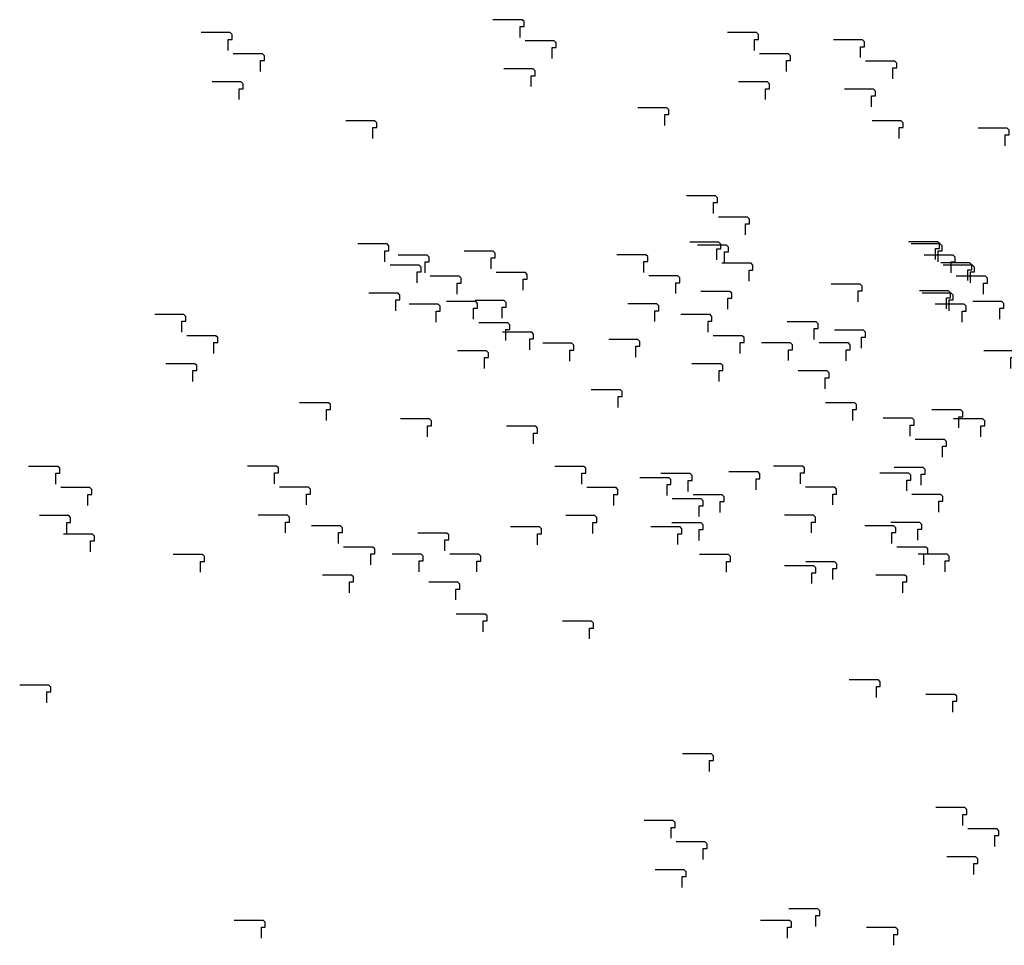
# Model space of a CAD drawing. Extents: x 140 to 14585, y -5942 to 518.
# Drawn here: x 9982 to 10490, y -5204 to -4725 of the extents above; entities that cross this region are included whole.
import ezdxf

# ---------------------------------------------------------------- set-up
doc = ezdxf.new("R2010")
doc.units = 0
doc.layers.get('0').update_dxf_attribs({"linetype": 'CONTINUOUS'})
doc.layers.add('1', color=7, linetype='CONTINUOUS')

# ---------------------------------------------------------------- blocks, each defined once
blk = doc.blocks.new('DFP008504000-0001-001__1', base_point=(3284.88, -218.84))
at = {"layer": '1', "color": 7, "linetype": 'CONTINUOUS'}
for points in [[(10341.83, -4849.29), (10341.83, -4843.63), (10343.88, -4843.63), (10343.88, -4841.13), (10342.88, -4840.13), (10327.85, -4840.13)], [(10191.1, -4856.01), (10191.1, -4850.35), (10193.15, -4850.35), (10193.15, -4847.85), (10192.15, -4846.85), (10177.12, -4846.85)], [(10462.9, -4856.01), (10462.9, -4850.35), (10464.95, -4850.35), (10464.95, -4847.85), (10463.95, -4846.85), (10448.92, -4846.85)], [(10358.42, -4860.26), (10358.42, -4854.6), (10360.47, -4854.6), (10360.47, -4852.1), (10359.47, -4851.1), (10344.44, -4851.1)], [(10207.69, -4866.97), (10207.69, -4861.31), (10209.74, -4861.31), (10209.74, -4858.81), (10208.74, -4857.81), (10193.71, -4857.81)], [(10479.49, -4866.97), (10479.49, -4861.31), (10481.54, -4861.31), (10481.54, -4858.81), (10480.54, -4857.81), (10465.51, -4857.81)], [(10347.51, -4874.74), (10347.51, -4869.08), (10349.56, -4869.08), (10349.56, -4866.58), (10348.56, -4865.58), (10333.53, -4865.58)], [(10196.78, -4881.45), (10196.78, -4875.79), (10198.83, -4875.79), (10198.83, -4873.29), (10197.83, -4872.29), (10182.8, -4872.29)], [(10468.58, -4881.45), (10468.58, -4875.79), (10470.63, -4875.79), (10470.63, -4873.29), (10469.63, -4872.29), (10454.6, -4872.29)], [(10416.57, -4894.89), (10416.57, -4889.23), (10418.62, -4889.23), (10418.62, -4886.73), (10417.62, -4885.73), (10402.59, -4885.73)], [(10265.84, -4901.6), (10265.84, -4895.94), (10267.89, -4895.94), (10267.89, -4893.44), (10266.89, -4892.44), (10251.86, -4892.44)], [(10000.27, -4965.23), (10000.27, -4959.57), (10002.32, -4959.57), (10002.32, -4957.07), (10001.32, -4956.07), (9986.29, -4956.07)], [(10272.07, -4965.23), (10272.07, -4959.57), (10274.12, -4959.57), (10274.12, -4957.07), (10273.12, -4956.07), (10258.09, -4956.07)], [(10326.92, -4968.98), (10326.92, -4963.32), (10328.97, -4963.32), (10328.97, -4960.82), (10327.97, -4959.82), (10312.94, -4959.82)], [(10016.86, -4976.2), (10016.86, -4970.54), (10018.91, -4970.54), (10018.91, -4968.04), (10017.91, -4967.04), (10002.88, -4967.04)], [(10288.66, -4976.2), (10288.66, -4970.54), (10290.71, -4970.54), (10290.71, -4968.04), (10289.71, -4967.04), (10274.68, -4967.04)], [(10343.51, -4979.95), (10343.51, -4974.29), (10345.56, -4974.29), (10345.56, -4971.79), (10344.56, -4970.79), (10329.53, -4970.79)], [(10005.94, -4990.68), (10005.94, -4985.02), (10007.99, -4985.02), (10007.99, -4982.52), (10006.99, -4981.52), (9991.96, -4981.52)], [(10277.74, -4990.68), (10277.74, -4985.02), (10279.79, -4985.02), (10279.79, -4982.52), (10278.79, -4981.52), (10263.76, -4981.52)], [(10332.6, -4994.43), (10332.6, -4988.77), (10334.65, -4988.77), (10334.65, -4986.27), (10333.65, -4985.27), (10318.62, -4985.27)], [(10075.01, -5010.82), (10075.01, -5005.16), (10077.06, -5005.16), (10077.06, -5002.66), (10076.06, -5001.66), (10061.03, -5001.66)], [(10346.81, -5010.82), (10346.81, -5005.16), (10348.86, -5005.16), (10348.86, -5002.66), (10347.86, -5001.66), (10332.83, -5001.66)], [(10401.67, -5014.57), (10401.67, -5008.91), (10403.72, -5008.91), (10403.72, -5006.41), (10402.72, -5005.41), (10387.69, -5005.41)], [(10463.73, -5083.08), (10463.73, -5077.42), (10465.78, -5077.42), (10465.78, -5074.92), (10464.78, -5073.92), (10449.75, -5073.92)]]:
    blk.add_lwpolyline(points, dxfattribs=at)
blk = doc.blocks.new('602093492N20__2', base_point=(3449.09, 309.55))
blk.add_blockref('DFP008504000-0001-001__1', (3284.88, -218.84))
blk = doc.blocks.new('TYPE_C_VER3_MOTOR_HOUSR__3', base_point=(2873.57, 253.77))
blk.add_blockref('602093492N20__2', (3449.09, 309.55))
blk = doc.blocks.new('602093034N30__4', base_point=(2571.42, 175.02))
blk.add_blockref('TYPE_C_VER3_MOTOR_HOUSR__3', (2873.57, 253.77))
blk = doc.blocks.new('602093034N30__5', base_point=(2118.41, 175.95))
at = {"layer": '1'}
blk.add_blockref('602093034N30__4', (2571.42, 175.02), dxfattribs=at)
blk = doc.blocks.new('TOP__6', base_point=(1592.16, 185.47))
at = {"layer": '1'}
blk.add_blockref('602093034N30__5', (2118.41, 175.95), dxfattribs=at)
blk = doc.blocks.new('DFP008504000-0001-001__14', base_point=(3726.33, -193.98))
at = {"layer": '1', "color": 7, "linetype": 'CONTINUOUS'}
for points in [[(10441.72, -4940.37), (10441.72, -4934.71), (10443.77, -4934.71), (10443.77, -4932.21), (10442.77, -4931.21), (10427.74, -4931.21)], [(10458.31, -4951.34), (10458.31, -4945.68), (10460.36, -4945.68), (10460.36, -4943.18), (10459.36, -4942.18), (10444.33, -4942.18)], [(10447.4, -4965.82), (10447.4, -4960.16), (10449.45, -4960.16), (10449.45, -4957.66), (10448.45, -4956.66), (10433.42, -4956.66)]]:
    blk.add_lwpolyline(points, dxfattribs=at)
blk = doc.blocks.new('602093492N20__15', base_point=(3890.54, 334.42))
blk.add_blockref('DFP008504000-0001-001__14', (3726.33, -193.98))
blk = doc.blocks.new('TYPE_C_VER3_MOTOR_HOUS__16', base_point=(3315.02, 278.63))
blk.add_blockref('602093492N20__15', (3890.54, 334.42))
blk = doc.blocks.new('602093034N30__17', base_point=(3012.88, 199.88))
blk.add_blockref('TYPE_C_VER3_MOTOR_HOUS__16', (3315.02, 278.63))
blk = doc.blocks.new('602093034N30__18', base_point=(2559.87, 200.81))
at = {"layer": '1'}
blk.add_blockref('602093034N30__17', (3012.88, 199.88), dxfattribs=at)
blk = doc.blocks.new('TOP__19', base_point=(2033.62, 210.33))
at = {"layer": '1'}
blk.add_blockref('602093034N30__18', (2559.87, 200.81), dxfattribs=at)
blk = doc.blocks.new('TOP__20', base_point=(1606.17, 211.24))
blk.add_blockref('TOP__19', (2033.62, 210.33))
blk = doc.blocks.new('TOP__42', base_point=(1129.12, 181.44))
for name, p in [('TOP__20', (1606.17, 211.24)), ('TOP__6', (1592.16, 185.47))]:
    blk.add_blockref(name, p)
blk = doc.blocks.new('DFP008504000-0001-001__43', base_point=(3159.21, -249.55))
at = {"layer": '1', "color": 7, "linetype": 'CONTINUOUS'}
for points in [[(10216.16, -4880), (10216.16, -4874.34), (10218.21, -4874.34), (10218.21, -4871.84), (10217.21, -4870.84), (10202.18, -4870.84)], [(10487.96, -4880), (10487.96, -4874.34), (10490.01, -4874.34), (10490.01, -4871.84), (10489.01, -4870.84), (10473.98, -4870.84)], [(10065.43, -4886.71), (10065.43, -4881.05), (10067.48, -4881.05), (10067.48, -4878.55), (10066.48, -4877.55), (10051.45, -4877.55)], [(10337.23, -4886.71), (10337.23, -4881.05), (10339.28, -4881.05), (10339.28, -4878.55), (10338.28, -4877.55), (10323.25, -4877.55)], [(10232.75, -4890.97), (10232.75, -4885.31), (10234.8, -4885.31), (10234.8, -4882.81), (10233.8, -4881.81), (10218.77, -4881.81)], [(10392.09, -4890.46), (10392.09, -4884.8), (10394.14, -4884.8), (10394.14, -4882.3), (10393.14, -4881.3), (10378.11, -4881.3)], [(10082.02, -4897.68), (10082.02, -4892.02), (10084.07, -4892.02), (10084.07, -4889.52), (10083.07, -4888.52), (10068.04, -4888.52)], [(10353.82, -4897.68), (10353.82, -4892.02), (10355.87, -4892.02), (10355.87, -4889.52), (10354.87, -4888.52), (10339.84, -4888.52)], [(10408.68, -4901.43), (10408.68, -4895.77), (10410.73, -4895.77), (10410.73, -4893.27), (10409.73, -4892.27), (10394.7, -4892.27)], [(10221.84, -4905.44), (10221.84, -4899.79), (10223.89, -4899.79), (10223.89, -4897.29), (10222.89, -4896.29), (10207.86, -4896.29)], [(10493.64, -4905.44), (10493.64, -4899.79), (10495.69, -4899.79), (10495.69, -4897.29), (10494.69, -4896.29), (10479.66, -4896.29)], [(10071.11, -4912.16), (10071.11, -4906.5), (10073.16, -4906.5), (10073.16, -4904), (10072.16, -4903), (10057.13, -4903)], [(10342.91, -4912.16), (10342.91, -4906.5), (10344.96, -4906.5), (10344.96, -4904), (10343.96, -4903), (10328.93, -4903)], [(10397.76, -4915.91), (10397.76, -4910.25), (10399.81, -4910.25), (10399.81, -4907.75), (10398.81, -4906.75), (10383.78, -4906.75)], [(10290.9, -4925.59), (10290.9, -4919.93), (10292.95, -4919.93), (10292.95, -4917.43), (10291.95, -4916.43), (10276.92, -4916.43)], [(10140.17, -4932.3), (10140.17, -4926.64), (10142.22, -4926.64), (10142.22, -4924.14), (10141.22, -4923.14), (10126.19, -4923.14)], [(10411.97, -4932.3), (10411.97, -4926.64), (10414.02, -4926.64), (10414.02, -4924.14), (10413.02, -4923.14), (10397.99, -4923.14)], [(10466.83, -4936.05), (10466.83, -4930.39), (10468.88, -4930.39), (10468.88, -4927.89), (10467.88, -4926.89), (10452.85, -4926.89)], [(10146.4, -4995.94), (10146.4, -4990.28), (10148.45, -4990.28), (10148.45, -4987.78), (10147.45, -4986.78), (10132.42, -4986.78)], [(10432.2, -4995.94), (10432.2, -4990.28), (10434.25, -4990.28), (10434.25, -4987.78), (10433.25, -4986.78), (10418.22, -4986.78)], [(10201.25, -4999.69), (10201.25, -4994.03), (10203.3, -4994.03), (10203.3, -4991.53), (10202.3, -4990.53), (10187.27, -4990.53)], [(10162.99, -5006.9), (10162.99, -5001.25), (10165.04, -5001.25), (10165.04, -4998.75), (10164.04, -4997.75), (10149.01, -4997.75)], [(10448.79, -5006.9), (10448.79, -5001.25), (10450.84, -5001.25), (10450.84, -4998.75), (10449.84, -4997.75), (10434.81, -4997.75)], [(10217.84, -5010.65), (10217.84, -5004.99), (10219.89, -5004.99), (10219.89, -5002.49), (10218.89, -5001.49), (10203.86, -5001.49)], [(10152.07, -5021.38), (10152.07, -5015.72), (10154.12, -5015.72), (10154.12, -5013.22), (10153.12, -5012.22), (10138.09, -5012.22)], [(10437.87, -5021.38), (10437.87, -5015.72), (10439.92, -5015.72), (10439.92, -5013.22), (10438.92, -5012.22), (10423.89, -5012.22)], [(10206.93, -5025.13), (10206.93, -5019.47), (10208.98, -5019.47), (10208.98, -5016.97), (10207.98, -5015.97), (10192.95, -5015.97)], [(10221.14, -5041.53), (10221.14, -5035.87), (10223.19, -5035.87), (10223.19, -5033.37), (10222.19, -5032.37), (10207.16, -5032.37)], [(10276, -5045.28), (10276, -5039.62), (10278.05, -5039.62), (10278.05, -5037.12), (10277.05, -5036.12), (10262.02, -5036.12)], [(10338.06, -5113.79), (10338.06, -5108.13), (10340.11, -5108.13), (10340.11, -5105.63), (10339.11, -5104.63), (10324.08, -5104.63)]]:
    blk.add_lwpolyline(points, dxfattribs=at)
blk = doc.blocks.new('602093492N20__44', base_point=(3323.42, 278.85))
blk.add_blockref('DFP008504000-0001-001__43', (3159.21, -249.55))
blk = doc.blocks.new('TYPE_C_VER3_MOTOR_HOUS__45', base_point=(2747.9, 223.06))
blk.add_blockref('602093492N20__44', (3323.42, 278.85))
blk = doc.blocks.new('602093034N30__46', base_point=(2445.75, 144.31))
blk.add_blockref('TYPE_C_VER3_MOTOR_HOUS__45', (2747.9, 223.06))
blk = doc.blocks.new('602093034N30__47', base_point=(1992.74, 145.24))
at = {"layer": '1'}
blk.add_blockref('602093034N30__46', (2445.75, 144.31), dxfattribs=at)
blk = doc.blocks.new('TOP__48', base_point=(1466.49, 154.76))
at = {"layer": '1'}
blk.add_blockref('602093034N30__47', (1992.74, 145.24), dxfattribs=at)
blk = doc.blocks.new('DFP008504000-0001-001__56', base_point=(3600.66, -224.69))
at = {"layer": '1', "color": 7, "linetype": 'CONTINUOUS'}
for points in [[(10316.05, -4971.08), (10316.05, -4965.42), (10318.1, -4965.42), (10318.1, -4962.92), (10317.1, -4961.92), (10302.07, -4961.92)], [(10332.64, -4982.04), (10332.64, -4976.38), (10334.69, -4976.38), (10334.69, -4973.88), (10333.69, -4972.88), (10318.66, -4972.88)], [(10321.73, -4996.52), (10321.73, -4990.86), (10323.78, -4990.86), (10323.78, -4988.36), (10322.78, -4987.36), (10307.75, -4987.36)], [(10390.8, -5016.67), (10390.8, -5011.01), (10392.85, -5011.01), (10392.85, -5008.51), (10391.85, -5007.51), (10376.82, -5007.51)]]:
    blk.add_lwpolyline(points, dxfattribs=at)
blk = doc.blocks.new('602093492N20__57', base_point=(3764.87, 303.71))
blk.add_blockref('DFP008504000-0001-001__56', (3600.66, -224.69))
blk = doc.blocks.new('TYPE_C_VER3_MOTOR_HOUS__58', base_point=(3189.35, 247.93))
blk.add_blockref('602093492N20__57', (3764.87, 303.71))
blk = doc.blocks.new('602093034N30__59', base_point=(2887.21, 169.17))
blk.add_blockref('TYPE_C_VER3_MOTOR_HOUS__58', (3189.35, 247.93))
blk = doc.blocks.new('602093034N30__60', base_point=(2434.2, 170.1))
at = {"layer": '1'}
blk.add_blockref('602093034N30__59', (2887.21, 169.17), dxfattribs=at)
blk = doc.blocks.new('TOP__61', base_point=(1907.95, 179.62))
at = {"layer": '1'}
blk.add_blockref('602093034N30__60', (2434.2, 170.1), dxfattribs=at)
blk = doc.blocks.new('TOP__62', base_point=(1480.5, 180.54))
blk.add_blockref('TOP__61', (1907.95, 179.62))
blk = doc.blocks.new('TOP__84', base_point=(1003.45, 150.74))
for name, p in [('TOP__62', (1480.5, 180.54)), ('TOP__48', (1466.49, 154.76))]:
    blk.add_blockref(name, p)
blk = doc.blocks.new('DFP008504000-0001-001__85', base_point=(957.82, -307.42))
at = {"layer": '1', "color": 7, "linetype": 'CONTINUOUS'}
for points in [[(10192.3, -4940.73), (10192.3, -4935.07), (10194.35, -4935.07), (10194.35, -4932.57), (10193.35, -4931.57), (10178.32, -4931.57)], [(10478.1, -4940.73), (10478.1, -4935.07), (10480.15, -4935.07), (10480.15, -4932.57), (10479.15, -4931.57), (10464.12, -4931.57)], [(10247.16, -4944.47), (10247.16, -4938.82), (10249.21, -4938.82), (10249.21, -4936.32), (10248.21, -4935.32), (10233.18, -4935.32)], [(10249.19, -4996.54), (10249.19, -4990.88), (10251.24, -4990.88), (10251.24, -4988.38), (10250.24, -4987.38), (10235.21, -4987.38)], [(10018.24, -5000.29), (10018.24, -4994.63), (10020.29, -4994.63), (10020.29, -4992.13), (10019.29, -4991.13), (10004.26, -4991.13)], [(9995.64, -5078.34), (9995.64, -5072.68), (9997.69, -5072.68), (9997.69, -5070.18), (9996.69, -5069.18), (9981.66, -5069.18)], [(10106.5, -5199.88), (10106.5, -5194.22), (10108.55, -5194.22), (10108.55, -5191.72), (10107.55, -5190.72), (10092.52, -5190.72)], [(10378.3, -5199.88), (10378.3, -5194.22), (10380.35, -5194.22), (10380.35, -5191.72), (10379.35, -5190.72), (10364.32, -5190.72)], [(10433.16, -5203.63), (10433.16, -5197.97), (10435.21, -5197.97), (10435.21, -5195.47), (10434.21, -5194.47), (10419.18, -5194.47)]]:
    blk.add_lwpolyline(points, dxfattribs=at)
blk = doc.blocks.new('602093492N20__86', base_point=(1122.03, 220.98))
blk.add_blockref('DFP008504000-0001-001__85', (957.82, -307.42))
blk = doc.blocks.new('TYPE_C_VER3_MOTOR_HOUS__87', base_point=(546.5, 165.19))
blk.add_blockref('602093492N20__86', (1122.03, 220.98))
blk = doc.blocks.new('602093097N30', base_point=(257.9, 92.33))
blk.add_blockref('TYPE_C_VER3_MOTOR_HOUS__87', (546.5, 165.19))
blk = doc.blocks.new('TOP__88', base_point=(-508.3, 4.27))
blk.add_blockref('602093097N30', (257.9, 92.33))
blk = doc.blocks.new('DFP008504000-0001-001__89', base_point=(3183.18, -103.87))
at = {"layer": '1', "color": 7, "linetype": 'CONTINUOUS'}
for points in [[(10240.14, -4734.32), (10240.14, -4728.66), (10242.19, -4728.66), (10242.19, -4726.16), (10241.19, -4725.16), (10226.16, -4725.16)], [(10089.41, -4741.03), (10089.41, -4735.37), (10091.46, -4735.37), (10091.46, -4732.87), (10090.46, -4731.87), (10075.43, -4731.87)], [(10361.21, -4741.03), (10361.21, -4735.37), (10363.26, -4735.37), (10363.26, -4732.87), (10362.26, -4731.87), (10347.23, -4731.87)], [(10256.73, -4745.28), (10256.73, -4739.62), (10258.78, -4739.62), (10258.78, -4737.12), (10257.78, -4736.12), (10242.75, -4736.12)], [(10416.06, -4744.78), (10416.06, -4739.12), (10418.11, -4739.12), (10418.11, -4736.62), (10417.11, -4735.62), (10402.08, -4735.62)], [(10106, -4752), (10106, -4746.34), (10108.05, -4746.34), (10108.05, -4743.84), (10107.05, -4742.84), (10092.02, -4742.84)], [(10377.8, -4752), (10377.8, -4746.34), (10379.85, -4746.34), (10379.85, -4743.84), (10378.85, -4742.84), (10363.82, -4742.84)], [(10432.65, -4755.74), (10432.65, -4750.09), (10434.7, -4750.09), (10434.7, -4747.59), (10433.7, -4746.59), (10418.67, -4746.59)], [(10245.81, -4759.76), (10245.81, -4754.1), (10247.86, -4754.1), (10247.86, -4751.6), (10246.86, -4750.6), (10231.83, -4750.6)], [(10095.08, -4766.48), (10095.08, -4760.82), (10097.13, -4760.82), (10097.13, -4758.32), (10096.13, -4757.32), (10081.1, -4757.32)], [(10366.88, -4766.48), (10366.88, -4760.82), (10368.93, -4760.82), (10368.93, -4758.32), (10367.93, -4757.32), (10352.9, -4757.32)], [(10421.74, -4770.22), (10421.74, -4764.56), (10423.79, -4764.56), (10423.79, -4762.06), (10422.79, -4761.06), (10407.76, -4761.06)], [(10314.88, -4779.91), (10314.88, -4774.25), (10316.93, -4774.25), (10316.93, -4771.75), (10315.93, -4770.75), (10300.9, -4770.75)], [(10164.15, -4786.62), (10164.15, -4780.96), (10166.2, -4780.96), (10166.2, -4778.46), (10165.2, -4777.46), (10150.17, -4777.46)], [(10435.95, -4786.62), (10435.95, -4780.96), (10438, -4780.96), (10438, -4778.46), (10437, -4777.46), (10421.97, -4777.46)], [(10490.8, -4790.37), (10490.8, -4784.71), (10492.85, -4784.71), (10492.85, -4782.21), (10491.85, -4781.21), (10476.82, -4781.21)], [(10170.37, -4850.25), (10170.37, -4844.6), (10172.42, -4844.6), (10172.42, -4842.1), (10171.42, -4841.1), (10156.39, -4841.1)], [(10456.17, -4850.25), (10456.17, -4844.6), (10458.22, -4844.6), (10458.22, -4842.1), (10457.22, -4841.1), (10442.19, -4841.1)], [(10225.23, -4854), (10225.23, -4848.34), (10227.28, -4848.34), (10227.28, -4845.84), (10226.28, -4844.84), (10211.25, -4844.84)], [(10186.96, -4861.22), (10186.96, -4855.56), (10189.01, -4855.56), (10189.01, -4853.06), (10188.01, -4852.06), (10172.98, -4852.06)], [(10472.76, -4861.22), (10472.76, -4855.56), (10474.81, -4855.56), (10474.81, -4853.06), (10473.81, -4852.06), (10458.78, -4852.06)], [(10241.82, -4864.97), (10241.82, -4859.31), (10243.87, -4859.31), (10243.87, -4856.81), (10242.87, -4855.81), (10227.84, -4855.81)], [(10176.05, -4875.7), (10176.05, -4870.04), (10178.1, -4870.04), (10178.1, -4867.54), (10177.1, -4866.54), (10162.07, -4866.54)], [(10461.85, -4875.7), (10461.85, -4870.04), (10463.9, -4870.04), (10463.9, -4867.54), (10462.9, -4866.54), (10447.87, -4866.54)], [(10230.9, -4879.45), (10230.9, -4873.79), (10232.95, -4873.79), (10232.95, -4871.29), (10231.95, -4870.29), (10216.92, -4870.29)], [(10245.11, -4895.85), (10245.11, -4890.19), (10247.16, -4890.19), (10247.16, -4887.69), (10246.16, -4886.69), (10231.13, -4886.69)], [(10299.97, -4899.6), (10299.97, -4893.94), (10302.02, -4893.94), (10302.02, -4891.44), (10301.02, -4890.44), (10285.99, -4890.44)], [(10362.03, -4968.11), (10362.03, -4962.45), (10364.08, -4962.45), (10364.08, -4959.95), (10363.08, -4958.95), (10348.05, -4958.95)], [(10424.19, -5075.55), (10424.19, -5069.89), (10426.24, -5069.89), (10426.24, -5067.39), (10425.24, -5066.39), (10410.21, -5066.39)]]:
    blk.add_lwpolyline(points, dxfattribs=at)
blk = doc.blocks.new('602093492N20__90', base_point=(3347.39, 424.53))
blk.add_blockref('DFP008504000-0001-001__89', (3183.18, -103.87))
blk = doc.blocks.new('TYPE_C_VER3_MOTOR_HOUS__91', base_point=(2771.87, 368.75))
blk.add_blockref('602093492N20__90', (3347.39, 424.53))
blk = doc.blocks.new('602093034N30__92', base_point=(2469.72, 289.99))
blk.add_blockref('TYPE_C_VER3_MOTOR_HOUS__91', (2771.87, 368.75))
blk = doc.blocks.new('602093034N30__93', base_point=(2016.72, 290.92))
at = {"layer": '1'}
blk.add_blockref('602093034N30__92', (2469.72, 289.99), dxfattribs=at)
blk = doc.blocks.new('TOP__94', base_point=(1490.47, 300.44))
at = {"layer": '1'}
blk.add_blockref('602093034N30__93', (2016.72, 290.92), dxfattribs=at)
blk = doc.blocks.new('DFP008504000-0001-001__102', base_point=(3624.64, -79.01))
at = {"layer": '1', "color": 7, "linetype": 'CONTINUOUS'}
for points in [[(10340.03, -4825.39), (10340.03, -4819.73), (10342.08, -4819.73), (10342.08, -4817.23), (10341.08, -4816.23), (10326.05, -4816.23)], [(10356.62, -4836.36), (10356.62, -4830.7), (10358.67, -4830.7), (10358.67, -4828.2), (10357.67, -4827.2), (10342.64, -4827.2)], [(10345.7, -4850.84), (10345.7, -4845.18), (10347.75, -4845.18), (10347.75, -4842.68), (10346.75, -4841.68), (10331.72, -4841.68)], [(10414.77, -4870.99), (10414.77, -4865.33), (10416.82, -4865.33), (10416.82, -4862.83), (10415.82, -4861.83), (10400.79, -4861.83)]]:
    blk.add_lwpolyline(points, dxfattribs=at)
blk = doc.blocks.new('602093492N20__103', base_point=(3788.85, 449.39))
blk.add_blockref('DFP008504000-0001-001__102', (3624.64, -79.01))
blk = doc.blocks.new('TYPE_C_VER3_MOTOR_HOUS_104', base_point=(3213.33, 393.61))
blk.add_blockref('602093492N20__103', (3788.85, 449.39))
blk = doc.blocks.new('602093034N30__105', base_point=(2911.18, 314.85))
blk.add_blockref('TYPE_C_VER3_MOTOR_HOUS_104', (3213.33, 393.61))
blk = doc.blocks.new('602093034N30__106', base_point=(2458.17, 315.78))
at = {"layer": '1'}
blk.add_blockref('602093034N30__105', (2911.18, 314.85), dxfattribs=at)
blk = doc.blocks.new('TOP__107', base_point=(1931.92, 325.3))
at = {"layer": '1'}
blk.add_blockref('602093034N30__106', (2458.17, 315.78), dxfattribs=at)
blk = doc.blocks.new('TOP__108', base_point=(1504.48, 326.22))
blk.add_blockref('TOP__107', (1931.92, 325.3))
blk = doc.blocks.new('TOP__130', base_point=(1027.42, 296.42))
for name, p in [('TOP__108', (1504.48, 326.22)), ('TOP__94', (1490.47, 300.44))]:
    blk.add_blockref(name, p)
blk = doc.blocks.new('DFP008504000-0001-001__131', base_point=(3411.93, -511.16))
at = {"layer": '1', "color": 7, "linetype": 'CONTINUOUS'}
for points in [[(10468.88, -5141.61), (10468.88, -5135.95), (10470.93, -5135.95), (10470.93, -5133.45), (10469.93, -5132.45), (10454.9, -5132.45)], [(10318.15, -5148.32), (10318.15, -5142.67), (10320.2, -5142.67), (10320.2, -5140.17), (10319.2, -5139.17), (10304.17, -5139.17)], [(10485.47, -5152.58), (10485.47, -5146.92), (10487.52, -5146.92), (10487.52, -5144.42), (10486.52, -5143.42), (10471.49, -5143.42)], [(10334.74, -5159.29), (10334.74, -5153.63), (10336.79, -5153.63), (10336.79, -5151.13), (10335.79, -5150.13), (10320.76, -5150.13)], [(10474.56, -5167.06), (10474.56, -5161.4), (10476.61, -5161.4), (10476.61, -5158.9), (10475.61, -5157.9), (10460.58, -5157.9)], [(10323.83, -5173.77), (10323.83, -5168.11), (10325.88, -5168.11), (10325.88, -5165.61), (10324.88, -5164.61), (10309.85, -5164.61)], [(10392.89, -5193.92), (10392.89, -5188.26), (10394.94, -5188.26), (10394.94, -5185.76), (10393.94, -5184.76), (10378.91, -5184.76)]]:
    blk.add_lwpolyline(points, dxfattribs=at)
blk = doc.blocks.new('602093492N20__132', base_point=(3576.14, 17.24))
blk.add_blockref('DFP008504000-0001-001__131', (3411.93, -511.16))
blk = doc.blocks.new('TYPE_C_VER3_MOTOR_HOUS_133', base_point=(3000.61, -38.55))
blk.add_blockref('602093492N20__132', (3576.14, 17.24))
blk = doc.blocks.new('602093034N30__134', base_point=(2698.47, -117.3))
blk.add_blockref('TYPE_C_VER3_MOTOR_HOUS_133', (3000.61, -38.55))
blk = doc.blocks.new('602093034N30__135', base_point=(2245.46, -116.37))
at = {"layer": '1'}
blk.add_blockref('602093034N30__134', (2698.47, -117.3), dxfattribs=at)
blk = doc.blocks.new('TOP__136', base_point=(1719.21, -106.85))
at = {"layer": '1'}
blk.add_blockref('602093034N30__135', (2245.46, -116.37), dxfattribs=at)
blk = doc.blocks.new('TOP__137', base_point=(1283.52, -110.98))
blk.add_blockref('TOP__136', (1719.21, -106.85))
blk = doc.blocks.new('DFP008504000-0001-001__138', base_point=(3397.86, -218.64))
at = {"layer": '1', "color": 7, "linetype": 'CONTINUOUS'}
for points in [[(10454.81, -4849.09), (10454.81, -4843.43), (10456.86, -4843.43), (10456.86, -4840.93), (10455.86, -4839.93), (10440.83, -4839.93)], [(10304.08, -4855.8), (10304.08, -4850.15), (10306.13, -4850.15), (10306.13, -4847.65), (10305.13, -4846.65), (10290.1, -4846.65)], [(10471.4, -4860.06), (10471.4, -4854.4), (10473.45, -4854.4), (10473.45, -4851.9), (10472.45, -4850.9), (10457.42, -4850.9)], [(10320.67, -4866.77), (10320.67, -4861.11), (10322.72, -4861.11), (10322.72, -4858.61), (10321.72, -4857.61), (10306.69, -4857.61)], [(10460.49, -4874.54), (10460.49, -4868.88), (10462.54, -4868.88), (10462.54, -4866.38), (10461.54, -4865.38), (10446.51, -4865.38)], [(10309.76, -4881.25), (10309.76, -4875.59), (10311.81, -4875.59), (10311.81, -4873.09), (10310.81, -4872.09), (10295.78, -4872.09)], [(10378.82, -4901.4), (10378.82, -4895.74), (10380.87, -4895.74), (10380.87, -4893.24), (10379.87, -4892.24), (10364.84, -4892.24)], [(10113.25, -4965.03), (10113.25, -4959.37), (10115.3, -4959.37), (10115.3, -4956.87), (10114.3, -4955.87), (10099.27, -4955.87)], [(10385.05, -4965.03), (10385.05, -4959.37), (10387.1, -4959.37), (10387.1, -4956.87), (10386.1, -4955.87), (10371.07, -4955.87)], [(10439.9, -4968.78), (10439.9, -4963.12), (10441.95, -4963.12), (10441.95, -4960.62), (10440.95, -4959.62), (10425.92, -4959.62)], [(10129.84, -4976), (10129.84, -4970.34), (10131.89, -4970.34), (10131.89, -4967.84), (10130.89, -4966.84), (10115.86, -4966.84)], [(10401.64, -4976), (10401.64, -4970.34), (10403.69, -4970.34), (10403.69, -4967.84), (10402.69, -4966.84), (10387.66, -4966.84)], [(10456.49, -4979.75), (10456.49, -4974.09), (10458.54, -4974.09), (10458.54, -4971.59), (10457.54, -4970.59), (10442.52, -4970.59)], [(10118.92, -4990.48), (10118.92, -4984.82), (10120.97, -4984.82), (10120.97, -4982.32), (10119.97, -4981.32), (10104.94, -4981.32)], [(10390.72, -4990.48), (10390.72, -4984.82), (10392.77, -4984.82), (10392.77, -4982.32), (10391.77, -4981.32), (10376.74, -4981.32)], [(10445.58, -4994.23), (10445.58, -4988.57), (10447.63, -4988.57), (10447.63, -4986.07), (10446.63, -4985.07), (10431.6, -4985.07)], [(10187.99, -5010.62), (10187.99, -5004.96), (10190.04, -5004.96), (10190.04, -5002.46), (10189.04, -5001.46), (10174.01, -5001.46)], [(10459.79, -5010.62), (10459.79, -5004.96), (10461.84, -5004.96), (10461.84, -5002.46), (10460.84, -5001.46), (10445.81, -5001.46)]]:
    blk.add_lwpolyline(points, dxfattribs=at)
blk = doc.blocks.new('602093492N20__139', base_point=(3562.07, 309.75))
blk.add_blockref('DFP008504000-0001-001__138', (3397.86, -218.64))
blk = doc.blocks.new('TYPE_C_VER3_MOTOR_HOUS_140', base_point=(2986.55, 253.97))
blk.add_blockref('602093492N20__139', (3562.07, 309.75))
blk = doc.blocks.new('602093034N30__141', base_point=(2684.4, 175.22))
blk.add_blockref('TYPE_C_VER3_MOTOR_HOUS_140', (2986.55, 253.97))
blk = doc.blocks.new('602093034N30__142', base_point=(2231.39, 176.15))
at = {"layer": '1'}
blk.add_blockref('602093034N30__141', (2684.4, 175.22), dxfattribs=at)
blk = doc.blocks.new('TOP__143', base_point=(1705.14, 185.67))
at = {"layer": '1'}
blk.add_blockref('602093034N30__142', (2231.39, 176.15), dxfattribs=at)
blk = doc.blocks.new('TOP__144', base_point=(1277.7, 186.58))
blk.add_blockref('TOP__143', (1705.14, 185.67))
blk = doc.blocks.new('04606____S30', base_point=(857.08, 192.75))
for name, p in [('TOP__144', (1277.7, 186.58)), ('TOP__137', (1283.52, -110.98))]:
    blk.add_blockref(name, p)

msp = doc.modelspace()

# ---------------------------------------------------------------- block references
for name, p in [('TOP__130', (1027.42, 296.42)), ('TOP__42', (1129.12, 181.44)), ('TOP__84', (1003.45, 150.74)), ('04606____S30', (857.08, 192.75)), ('TOP__88', (-508.3, 4.27))]:
    msp.add_blockref(name, p)

doc.saveas('drawing.dxf')
